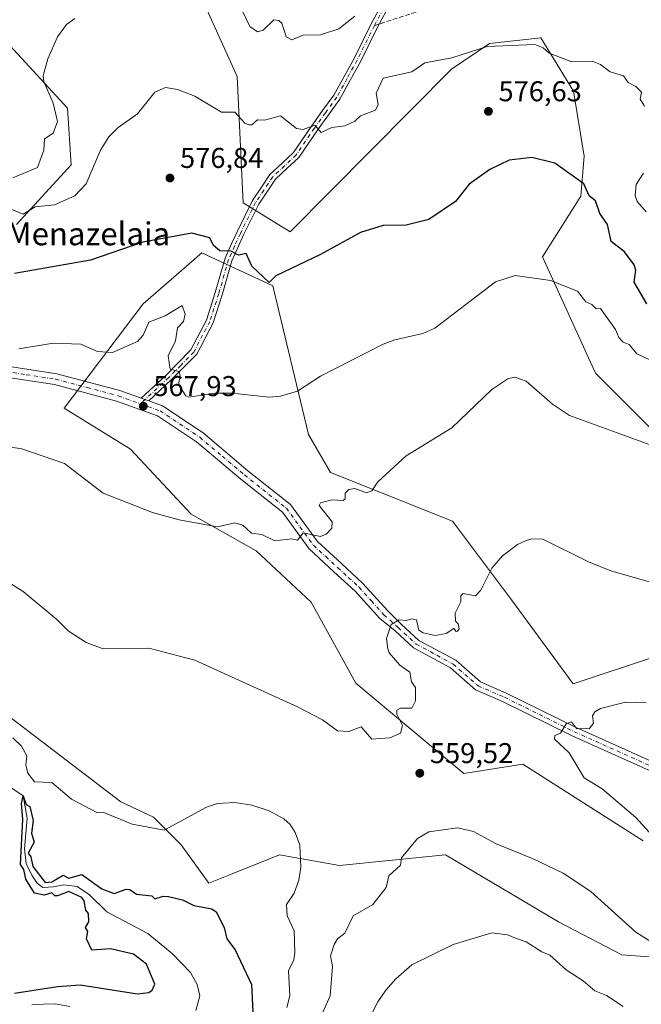
# Model space of a CAD drawing. Units: metres. Extents: x 566471 to 569907, y 4733379 to 4735726.
# Drawn here: x 568408 to 568625, y 4734205 to 4734549 of the extents above; entities that cross this region are included whole.
import ezdxf
from ezdxf.enums import TextEntityAlignment as Align

# ---------------------------------------------------------------- set-up
doc = ezdxf.new("R2010")
doc.units = ezdxf.units.M
doc.header["$MEASUREMENT"] = 0
doc.linetypes.add('DGN Style 3', pattern=[2.307223458686699, 1.648016756204785, -0.6592067024819142])
doc.linetypes.add('DGN Style 4', pattern=[2.6384748266838614, 1.318413404963828, -0.6592067024819142, 0.001648016756204785, -0.6592067024819142])
for name, color, linetype, lineweight in [('Arbolado forestal CxS', 92, 'Continuous', 0), ('Camino Cxs', 7, 'Continuous', 0), ('Camino eje', 30, 'DGN Style 4', 13), ('Corriente natural lineal', 142, 'Continuous', 13), ('Cultivos herbáceos CxS', 92, 'Continuous', 0), ('Curva de nivel maestra', 30, 'Continuous', 30), ('Curva de nivel normal', 30, 'Continuous', 0), ('Punto de cota en terreno', 7, 'Continuous', 0), ('Rótulo de punto de cota en terreno', 7, 'Continuous', 0), ('Senda', 7, 'DGN Style 3', 0), ('Senda no paivmentada conexión', 7, 'DGN Style 3', 0), ('Suelo desnudo CxS', 253, 'Continuous', 0), ('Texto cartográfico', 7, 'Continuous', 0)]:
    doc.layers.add(name, color=color, linetype=linetype, lineweight=lineweight)
doc.styles.add('Style-Arial', font='txt')

# ---------------------------------------------------------------- blocks, each defined once
blk = doc.blocks.new('5PATER')
at = {"layer": 'Suelo desnudo CxS', "linetype": 'Continuous', "lineweight": 0}
h = blk.add_hatch(color=51, dxfattribs=at)
edge = h.paths.add_edge_path()
edge.add_ellipse((0, 0), major_axis=(-0.1095731443231308, -0.1110710700762829), ratio=0.9994222409660322, start_angle=0, end_angle=360)

msp = doc.modelspace()

# ---------------------------------------------------------------- linework, layer by layer
at = {"layer": 'Arbolado forestal CxS', "color": 92, "linetype": 'Continuous', "lineweight": 0}
for points in [[(568633.8916999997, 4734400.8577, 565.9441999999982), (568609.1858999999, 4734425.554099999, 567.9204000000027), (568590.6558999997, 4734466.301100001, 572.1996000000072), (568603.9855000004, 4734487.462900001, 574.9419999999955), (568605.1438999996, 4734501.449300001, 576.6340999999958), (568601.4496999999, 4734524.271700001, 579.1315000000031), (568589.9797, 4734542.928300001, 581.6358000000037), (568572.0384999998, 4734540.9505, 581.3329999999987), (568558.7713000001, 4734531.9453, 580.0359000000026), (568502.2692999998, 4734475.016899999, 576.9195000000036), (568485.8617000004, 4734485.2105, 577.5310000000027), (568483.7396999998, 4734529.346700001, 582.1168999999937), (568472.6221000003, 4734554.042099999, 585.9621000000043), (568426.9146999996, 4734575.034499999, 590.756899999993), (568420.0034999996, 4734573.192100001, 590.2244000000064), (568408.3843, 4734570.095899999, 590.5387000000047), (568392.1464999998, 4734553.255100001, 592.1956000000064), (568424.4435000002, 4734518.2349, 583.6456000000035), (568425.6782999998, 4734498.478700001, 582.5721000000049), (568406.5279000001, 4734477.562700001, 579.116200000004)], [(568392.1464999998, 4734553.255100001, 592.1956000000064), (568424.4435000002, 4734518.2349, 583.6456000000035), (568425.6782999998, 4734498.478700001, 582.5721000000049), (568406.5279000001, 4734477.562700001, 579.116200000004)], [(568874.8010999998, 4734454.566299999, 538.741200000004), (568832.7918999996, 4734450.8617, 560.8004999999976), (568829.0850999998, 4734416.283100001, 561.9863999999943), (568786.8909, 4734410.202500001, 559.858600000007), (568781.2358999997, 4734402.531300001, 558.7470999999932), (568786.6190999999, 4734364.456300001, 551.3901000000042), (568769.7786999998, 4734358.873500001, 550.2924999999959), (568752.0651000004, 4734370.2707, 553.8767999999982), (568707.4593000002, 4734388.3245, 564.5608000000066), (568678.3640999999, 4734400.856899999, 568.321100000001), (568639.9572999999, 4734403.754699999, 567.3493000000017), (568633.8916999997, 4734400.8577, 565.9441999999982), (568609.1858999999, 4734425.554099999, 567.9204000000027), (568590.6558999997, 4734466.301100001, 572.1996000000072), (568603.9855000004, 4734487.462900001, 574.9419999999955), (568605.1438999996, 4734501.449300001, 576.6340999999958), (568601.4496999999, 4734524.271700001, 579.1315000000031), (568589.9797, 4734542.928300001, 581.6358000000037), (568572.0384999998, 4734540.9505, 581.3329999999987), (568558.7713000001, 4734531.9453, 580.0359000000026), (568502.2692999998, 4734475.016899999, 576.9195000000036), (568485.8617000004, 4734485.2105, 577.5310000000027), (568483.7396999998, 4734529.346700001, 582.1168999999937), (568472.6221000003, 4734554.042099999, 585.9621000000043)], [(568625.8044999996, 4734261.911900001, 556.113599999997), (568583.7159000002, 4734288.7401, 557.296199999997), (568563.1201, 4734285.526699999, 559.2880000000005), (568525.3383, 4734317.0977, 561.5587999999989), (568509.6788999997, 4734345.365900001, 563.024900000004), (568490.4669000005, 4734363.331700001, 564.773000000001), (568467.6782999998, 4734376.235099999, 565.7678000000016), (568446.4945, 4734398.974300001, 567.1345000000001), (568423.2050999999, 4734413.278700001, 567.4336000000039), (568450.9303000001, 4734449.782299999, 572.7301000000007), (568471.3857000005, 4734467.607899999, 574.6781999999948), (568483.1778999995, 4734462.138300001, 574.9336999999941), (568496.2566999998, 4734456.071900001, 575.0298000000039), (568508.7377000004, 4734404.079500001, 568.6597999999941), (568516.4647000004, 4734390.801300001, 567.0930999999982), (568533.6683, 4734383.9561, 565.2621000000072), (568559.0932999998, 4734373.764699999, 562.4017000000022), (568579.6996999999, 4734346.219500001, 559.4423999999999), (568601.3113000002, 4734316.8095, 556.7795999999944), (568661.0773, 4734336.7301, 559.3515999999945)], [(568625.8044999996, 4734261.911900001, 556.113599999997), (568583.7159000002, 4734288.7401, 557.296199999997), (568563.1201, 4734285.526699999, 559.2880000000005), (568525.3383, 4734317.0977, 561.5587999999989), (568509.6788999997, 4734345.365900001, 563.024900000004), (568490.4669000005, 4734363.331700001, 564.773000000001), (568467.6782999998, 4734376.235099999, 565.7678000000016), (568446.4945, 4734398.974300001, 567.1345000000001), (568423.2050999999, 4734413.278700001, 567.4336000000039), (568450.9303000001, 4734449.782299999, 572.7301000000007), (568471.3857000005, 4734467.607899999, 574.6781999999948), (568483.1778999995, 4734462.138300001, 574.9336999999941), (568496.2566999998, 4734456.071900001, 575.0298000000039), (568508.7377000004, 4734404.079500001, 568.6597999999941), (568516.4647000004, 4734390.801300001, 567.0930999999982), (568533.6683, 4734383.9561, 565.2621000000072), (568559.0932999998, 4734373.764699999, 562.4017000000022), (568579.6996999999, 4734346.219500001, 559.4423999999999), (568601.3113000002, 4734316.8095, 556.7795999999944), (568661.0773, 4734336.7301, 559.3515999999945)], [(568388.1173, 4734317.387700001, 556.2504999999946), (568443.0263, 4734275.499500001, 556.999800000005), (568454.4829000002, 4734270.2141, 556.3215999999958), (568464.1536999998, 4734260.5429, 554.0917000000045), (568473.8998999996, 4734247.0941, 551.4352999999974), (568482.5686999997, 4734250.5625, 552.1803999999975), (568498.6007000003, 4734256.977700001, 554.2514999999985), (568519.6058999998, 4734253.272299999, 557.556500000006), (568556.6453, 4734256.972899999, 561.111699999994), (568596.1653000005, 4734233.507300001, 562.7912000000069), (568618.3069000002, 4734222.027100001, 561.7566999999982), (568629.5639000004, 4734221.239900001, 560.9731999999931)], [(568388.1173, 4734317.387700001, 556.2504999999946), (568443.0263, 4734275.499500001, 556.999800000005), (568454.4829000002, 4734270.2141, 556.3215999999958), (568464.1536999998, 4734260.5429, 554.0917000000045), (568473.8998999996, 4734247.0941, 551.4352999999974), (568482.5686999997, 4734250.5625, 552.1803999999975), (568498.6007000003, 4734256.977700001, 554.2514999999985), (568519.6058999998, 4734253.272299999, 557.556500000006), (568556.6453, 4734256.972899999, 561.111699999994), (568596.1653000005, 4734233.507300001, 562.7912000000069), (568618.3069000002, 4734222.027100001, 561.7566999999982), (568629.5639000004, 4734221.239900001, 560.9731999999931)]]:
    msp.add_polyline3d(points, dxfattribs=at)
at = {"layer": 'Camino Cxs', "color": 7, "linetype": 'Continuous', "lineweight": 0, "extrusion": (0.0576160984833855, -0.02065359688756381, 0.9981251495334436), "elevation": -64462.50250469636, "flags": 128}
msp.add_lwpolyline([(4648543.129486109, 1060532.697806269), (4648543.12948611, 1060529.877825603)], dxfattribs=at)
msp.add_lwpolyline([(4648543.129486109, 1060532.697806269), (4648543.12948611, 1060529.877825603)], dxfattribs=at)
at = {"layer": 'Camino Cxs', "color": 7, "linetype": 'Continuous', "lineweight": 0}
for points in [[(568537.4203000005, 4734554.9891, 588.7179999999935), (568532.9049000005, 4734546.5997, 590.5589999999938), (568526.8772999998, 4734534.5145, 584.3316999999952), (568523.3503000002, 4734528.1075, 584.5046000000002), (568519.6977000004, 4734521.464299999, 582.7482000000019), (568515.6969, 4734515.951099999, 582.622199999998), (568511.8243000006, 4734510.608100001, 582.9765000000043), (568505.3857000005, 4734501.076500001, 579.5225000000064), (568501.1756999996, 4734497.1691, 580.0550999999978), (568497.1737000003, 4734493.4495, 580.7415000000037), (568494.1353000002, 4734488.891899999, 579.9814000000042), (568491.3202999998, 4734484.6643, 579.5127000000066), (568486.0247, 4734473.9397, 577.9609999999957), (568484.0031000003, 4734469.4879, 579.2201999999961), (568481.9115000004, 4734464.887499999, 580.0737999999983), (568478.5213000001, 4734453.0067, 575.203999999998), (568475.3525, 4734443.1819, 577.9208999999975), (568469.6470999997, 4734432.195900001, 578.0733999999939), (568464.9188999999, 4734427.4111, 574.3990999999951), (568460.6152999997, 4734423.0623, 571.8827000000019), (568452.8450999996, 4734415.835300001, 569.2458000000044), (568450.1955000004, 4734416.7851, 569.418399999995), (568458.8746999997, 4734424.8577, 571.3521000000037), (568463.1413000004, 4734429.1689, 573.7626000000018), (568467.6031, 4734433.6841, 578.783500000005), (568473.0374999996, 4734444.1483, 579.3190000000031), (568476.1288999999, 4734453.7335, 576.0690000000031), (568479.5585000003, 4734465.752699999, 581.1919999999955), (568481.7270999998, 4734470.522100001, 579.937699999995), (568483.7653000001, 4734475.010299999, 578.8650999999954), (568489.1498999996, 4734485.9157, 580.2560999999987), (568492.0549, 4734490.278100001, 581.3068000000058), (568495.2565000001, 4734495.080700001, 582.4397000000026), (568499.4742999999, 4734499.0009, 580.8493000000017), (568503.4744999995, 4734502.713500001, 579.5388999999996), (568509.7758999999, 4734512.0419, 582.1016999999993), (568513.6731000004, 4734517.4189, 582.7550999999949), (568517.5822999999, 4734522.8059, 583.2641000000004), (568521.1599000003, 4734529.3125, 584.8499000000012), (568524.6627000002, 4734535.6757, 584.465200000006), (568530.6851000004, 4734547.750499999, 588.5841999999975), (568535.2496999997, 4734556.231100001, 588.3957999999984)], [(568450.1955000004, 4734416.7851, 569.418399999995), (568458.8746999997, 4734424.8577, 571.3521000000037), (568463.1413000004, 4734429.1689, 573.7626000000018), (568467.6031, 4734433.6841, 578.783500000005), (568473.0374999996, 4734444.1483, 579.3190000000031), (568476.1288999999, 4734453.7335, 576.0690000000031), (568479.5585000003, 4734465.752699999, 581.1919999999955), (568481.7270999998, 4734470.522100001, 579.937699999995), (568483.7653000001, 4734475.010299999, 578.8650999999954), (568489.1498999996, 4734485.9157, 580.2560999999987), (568492.0549, 4734490.278100001, 581.3068000000058), (568495.2565000001, 4734495.080700001, 582.4397000000026), (568499.4742999999, 4734499.0009, 580.8493000000017), (568503.4744999995, 4734502.713500001, 579.5388999999996), (568509.7758999999, 4734512.0419, 582.1016999999993), (568513.6731000004, 4734517.4189, 582.7550999999949), (568517.5822999999, 4734522.8059, 583.2641000000004), (568521.1599000003, 4734529.3125, 584.8499000000012), (568524.6627000002, 4734535.6757, 584.465200000006), (568530.6851000004, 4734547.750499999, 588.5841999999975), (568535.2496999997, 4734556.231100001, 588.3957999999984)], [(568537.4203000005, 4734554.9891, 588.7179999999935), (568532.9049000005, 4734546.5997, 590.5589999999938), (568526.8772999998, 4734534.5145, 584.3316999999952), (568523.3503000002, 4734528.1075, 584.5046000000002), (568519.6977000004, 4734521.464299999, 582.7482000000019), (568515.6969, 4734515.951099999, 582.622199999998), (568511.8243000006, 4734510.608100001, 582.9765000000043), (568505.3857000005, 4734501.076500001, 579.5225000000064), (568501.1756999996, 4734497.1691, 580.0550999999978), (568497.1737000003, 4734493.4495, 580.7415000000037), (568494.1353000002, 4734488.891899999, 579.9814000000042), (568491.3202999998, 4734484.6643, 579.5127000000066), (568486.0247, 4734473.9397, 577.9609999999957), (568484.0031000003, 4734469.4879, 579.2201999999961), (568481.9115000004, 4734464.887499999, 580.0737999999983), (568478.5213000001, 4734453.0067, 575.203999999998), (568475.3525, 4734443.1819, 577.9208999999975), (568469.6470999997, 4734432.195900001, 578.0733999999939), (568464.9188999999, 4734427.4111, 574.3990999999951), (568460.6152999997, 4734423.0623, 571.8827000000019), (568452.8450999996, 4734415.835300001, 569.2458000000044)], [(568366.7427000003, 4734433.5009, 569.4493999999977), (568370.8201000001, 4734431.940099999, 570.2350000000006), (568383.1601, 4734430.9001, 580.671100000007), (568400.2100999998, 4734428.4801, 577.0381999999954), (568420.6501000002, 4734425.3101, 572.1888999999937), (568442.7500999998, 4734419.460100001, 570.0792999999976), (568450.1955000004, 4734416.7851, 569.418399999995)], [(568400.2100999998, 4734428.4801, 577.0381999999954), (568420.6501000002, 4734425.3101, 572.1888999999937), (568442.7500999998, 4734419.460100001, 570.0792999999976), (568450.1955000004, 4734416.7851, 569.418399999995), (568452.8450999996, 4734415.835300001, 569.2458000000044), (568457.6700999998, 4734414.100099999, 571.9991000000009), (568471.8501000004, 4734404.6501, 580.741399999999), (568487.5500999996, 4734391.4301, 568.8366999999998), (568502.4101, 4734379.630100001, 572.1652000000031), (568511.9001000002, 4734366.620100001, 572.2158000000054), (568520.2701000003, 4734358.9101, 566.0783999999985), (568527.7801000001, 4734352.0101, 563.2287000000069), (568536.4600999998, 4734342.4101, 561.0964999999997), (568541.1945000002, 4734337.701500001, 560.4170000000013), (568547.3916999997, 4734332.0527, 560.0430999999953), (568560.2351000002, 4734325.0759, 563.616399999999), (568568.9106999999, 4734317.5045, 559.6567000000068), (568577.9260999998, 4734313.6185, 558.8221000000049), (568602.3841000004, 4734301.5483, 564.5690000000031), (568633.3243000006, 4734287.6731, 562.002800000002)], [(568631.6756999996, 4734284.9055, 561.5188000000053), (568601.0208999999, 4734298.6527, 565.7780999999959), (568576.5837000003, 4734310.7125, 557.2200000000012), (568567.1841000002, 4734314.7641, 558.3319999999949), (568558.3970999997, 4734322.432700001, 560.230899999995), (568545.5230999999, 4734329.426100001, 559.8594000000012), (568539.0387000004, 4734335.3365, 561.7167999999947), (568533.7301000003, 4734339.670100001, 563.2571000000025), (568525.0401, 4734349.290100001, 564.8899999999994), (568517.6501000002, 4734356.0701, 566.1080999999976), (568509.0100999996, 4734364.050100001, 570.2719999999972), (568499.6001000004, 4734376.9301, 572.9116999999969), (568485.1001000004, 4734388.440099999, 570.4171999999963), (568469.5301000001, 4734401.5601, 579.790399999998), (568455.9200999998, 4734410.630100001, 572.8966999999975), (568441.6001000004, 4734415.780099999, 569.9003999999986), (568419.8601000002, 4734421.530099999, 573.3736999999965), (568399.6401000004, 4734424.6601, 576.517200000002)], [(568631.6756999996, 4734284.9055, 561.5188000000053), (568601.0208999999, 4734298.6527, 565.7780999999959), (568576.5837000003, 4734310.7125, 557.2200000000012), (568567.1841000002, 4734314.7641, 558.3319999999949), (568558.3970999997, 4734322.432700001, 560.230899999995), (568545.5230999999, 4734329.426100001, 559.8594000000012), (568539.0387000004, 4734335.3365, 561.7167999999947), (568533.7301000003, 4734339.670100001, 563.2571000000025), (568525.0401, 4734349.290100001, 564.8899999999994), (568517.6501000002, 4734356.0701, 566.1080999999976), (568509.0100999996, 4734364.050100001, 570.2719999999972), (568499.6001000004, 4734376.9301, 572.9116999999969), (568485.1001000004, 4734388.440099999, 570.4171999999963), (568469.5301000001, 4734401.5601, 579.790399999998), (568455.9200999998, 4734410.630100001, 572.8966999999975), (568441.6001000004, 4734415.780099999, 569.9003999999986), (568419.8601000002, 4734421.530099999, 573.3736999999965), (568399.6401000004, 4734424.6601, 576.517200000002)], [(568452.8450999996, 4734415.835300001, 569.2458000000044), (568457.6700999998, 4734414.100099999, 571.9991000000009), (568471.8501000004, 4734404.6501, 580.741399999999), (568487.5500999996, 4734391.4301, 568.8366999999998), (568502.4101, 4734379.630100001, 572.1652000000031), (568511.9001000002, 4734366.620100001, 572.2158000000054), (568520.2701000003, 4734358.9101, 566.0783999999985), (568527.7801000001, 4734352.0101, 563.2287000000069), (568536.4600999998, 4734342.4101, 561.0964999999997), (568541.1945000002, 4734337.701500001, 560.4170000000013), (568547.3916999997, 4734332.0527, 560.0430999999953), (568560.2351000002, 4734325.0759, 563.616399999999), (568568.9106999999, 4734317.5045, 559.6567000000068), (568577.9260999998, 4734313.6185, 558.8221000000049), (568602.3841000004, 4734301.5483, 564.5690000000031), (568633.3243000006, 4734287.6731, 562.002800000002)]]:
    msp.add_polyline3d(points, dxfattribs=at)
at = {"layer": 'Camino eje', "color": 30, "linetype": 'DGN Style 4', "lineweight": 13}
for points in [[(568536.3350999998, 4734555.610099999, 588.6236000000063), (568531.7950999998, 4734547.175100001, 589.6809999999969)], [(568531.7950999998, 4734547.175100001, 589.6809999999969), (568525.7701000003, 4734535.095100001, 584.4520000000048), (568522.2550999997, 4734528.710100001, 584.6582000000053), (568518.6401000004, 4734522.1351, 582.8849000000046), (568514.6851000004, 4734516.6851, 582.6897999999928), (568510.8000999996, 4734511.325099999, 582.4441999999982), (568504.4301000005, 4734501.895099999, 579.505799999999), (568500.3251, 4734498.085100001, 580.5942000000068), (568496.2150999998, 4734494.265100001, 581.6236999999965), (568493.0950999996, 4734489.585100001, 580.5783999999985), (568490.2351000002, 4734485.290100001, 579.8347999999969), (568484.8951000003, 4734474.475099999, 578.4401000000071), (568482.8651000002, 4734470.005100001, 579.8139999999985), (568480.7351000002, 4734465.3201, 580.6187999999966), (568477.3251, 4734453.370100001, 575.2263999999996), (568474.1951000001, 4734443.665100001, 578.5167999999976), (568468.6250999998, 4734432.940099999, 578.445000000007), (568464.0301000001, 4734428.290100001, 573.9625999999989), (568459.7451, 4734423.960100001, 571.522100000002), (568449.9309, 4734414.831900001, 569.3549999999959)], [(568366.6659000004, 4734431.465700001, 569.4572000000044), (568370.3901000004, 4734430.040100001, 570.383799999996), (568376.7701000003, 4734429.505100001, 574.3264999999956), (568382.9401000004, 4734428.985099999, 577.8202000000019), (568391.4650999998, 4734427.7751, 579.9032000000007), (568399.9250999996, 4734426.5701, 577.130799999999), (568410.0351, 4734425.005100001, 571.3417000000045), (568420.2550999997, 4734423.420100001, 572.6947999999975), (568431.3051000005, 4734420.495100001, 570.0948999999965), (568442.1750999996, 4734417.620100001, 568.647100000002), (568449.9309, 4734414.831900001, 569.3549999999959)], [(568449.9309, 4734414.831900001, 569.3549999999959), (568456.7950999998, 4734412.3651, 572.4925999999978), (568470.6901000004, 4734403.1051, 580.4174000000058), (568478.5401, 4734396.495100001, 574.7590000000055), (568486.3251, 4734389.9351, 569.2764000000025), (568501.0050999997, 4734378.280099999, 572.1364999999934), (568505.7500999998, 4734371.7751, 572.6067999999941), (568510.4550999999, 4734365.335100001, 571.1459000000032), (568514.7751000002, 4734361.345100001, 568.5757000000012), (568518.9600999998, 4734357.4901, 565.7461000000039), (568522.6551000001, 4734354.100099999, 565.5663000000059), (568526.4101, 4734350.6501, 563.9150999999983), (568530.7500999998, 4734345.850099999, 562.8562999999995), (568535.0950999996, 4734341.040100001, 561.883600000001), (568540.1167000001, 4734336.519099999, 560.8567000000039), (568546.4572999999, 4734330.7393, 559.9238000000041), (568559.3161000004, 4734323.7543, 561.755999999994), (568568.0475000005, 4734316.134299999, 558.8481000000029), (568577.2549000002, 4734312.1655, 557.3888000000006), (568601.7024999997, 4734300.100500001, 565.1199000000051), (568632.5000999998, 4734286.2893, 561.4542999999976)]]:
    msp.add_polyline3d(points, dxfattribs=at)
at = {"layer": 'Corriente natural lineal', "color": 142, "linetype": 'Continuous', "lineweight": 13}
msp.add_polyline3d([(568399.9208000004, 4734283.594699999, 551.6285000000062), (568408.8799999999, 4734277.609999999, 551.5157999999938), (568410.3322000002, 4734269.8892, 551.2082999999984), (568409.4084000001, 4734259.083900001, 550.6781999999948), (568409.9353, 4734254.0142, 550.3947999999946), (568411.9197000006, 4734249.846999999, 550.0197000000044), (568413.8378999997, 4734247.0689, 550.1310999999987), (568415.7561999997, 4734245.613700001, 550.2949999999983), (568419.5264999997, 4734245.812100001, 550.3614999999991), (568423.1645000001, 4734246.4736, 550.590400000001), (568427.7947000006, 4734245.944399999, 550.7403000000049), (568432.1604000004, 4734242.967800001, 549.767399999997), (568438.1797000002, 4734237.080800001, 549.8130999999995), (568452.4671999998, 4734229.527000001, 548.7924000000058), (568461.1984999999, 4734222.383199999, 547.998900000006), (568467.3897000002, 4734215.874399999, 547.6904999999971), (568469.7709999997, 4734211.588199999, 547.5243000000046), (568470.7235000003, 4734207.6194, 547.5184000000008), (568469.2947000006, 4734202.5394, 547.1334000000061)], dxfattribs=at)
at = {"layer": 'Cultivos herbáceos CxS', "color": 92, "linetype": 'Continuous', "lineweight": 0}
for points in [[(568633.8916999997, 4734400.8577, 565.9441999999982), (568609.1858999999, 4734425.554099999, 567.9204000000027), (568590.6558999997, 4734466.301100001, 572.1996000000072), (568603.9855000004, 4734487.462900001, 574.9419999999955), (568605.1438999996, 4734501.449300001, 576.6340999999958), (568601.4496999999, 4734524.271700001, 579.1315000000031), (568589.9797, 4734542.928300001, 581.6358000000037), (568572.0384999998, 4734540.9505, 581.3329999999987), (568558.7713000001, 4734531.9453, 580.0359000000026), (568502.2692999998, 4734475.016899999, 576.9195000000036), (568485.8617000004, 4734485.2105, 577.5310000000027), (568483.7396999998, 4734529.346700001, 582.1168999999937), (568472.6221000003, 4734554.042099999, 585.9621000000043), (568426.9146999996, 4734575.034499999, 590.756899999993), (568420.0034999996, 4734573.192100001, 590.2244000000064), (568408.3843, 4734570.095899999, 590.5387000000047), (568392.1464999998, 4734553.255100001, 592.1956000000064), (568424.4435000002, 4734518.2349, 583.6456000000035), (568425.6782999998, 4734498.478700001, 582.5721000000049), (568406.5279000001, 4734477.562700001, 579.116200000004)], [(568406.5279000001, 4734477.562700001, 579.116200000004), (568425.6782999998, 4734498.478700001, 582.5721000000049), (568424.4435000002, 4734518.2349, 583.6456000000035), (568392.1464999998, 4734553.255100001, 592.1956000000064)], [(568472.6221000003, 4734554.042099999, 585.9621000000043), (568483.7396999998, 4734529.346700001, 582.1168999999937), (568485.8617000004, 4734485.2105, 577.5310000000027), (568502.2692999998, 4734475.016899999, 576.9195000000036), (568558.7713000001, 4734531.9453, 580.0359000000026), (568572.0384999998, 4734540.9505, 581.3329999999987), (568589.9797, 4734542.928300001, 581.6358000000037), (568601.4496999999, 4734524.271700001, 579.1315000000031), (568605.1438999996, 4734501.449300001, 576.6340999999958), (568603.9855000004, 4734487.462900001, 574.9419999999955), (568590.6558999997, 4734466.301100001, 572.1996000000072), (568609.1858999999, 4734425.554099999, 567.9204000000027), (568633.8916999997, 4734400.8577, 565.9441999999982)], [(568661.0773, 4734336.7301, 559.3515999999945), (568601.3113000002, 4734316.8095, 556.7795999999944), (568579.6996999999, 4734346.219500001, 559.4423999999999), (568559.0932999998, 4734373.764699999, 562.4017000000022), (568533.6683, 4734383.9561, 565.2621000000072), (568516.4647000004, 4734390.801300001, 567.0930999999982), (568508.7377000004, 4734404.079500001, 568.6597999999941), (568496.2566999998, 4734456.071900001, 575.0298000000039), (568483.1778999995, 4734462.138300001, 574.9336999999941), (568471.3857000005, 4734467.607899999, 574.6781999999948), (568450.9303000001, 4734449.782299999, 572.7301000000007), (568423.2050999999, 4734413.278700001, 567.4336000000039), (568446.4945, 4734398.974300001, 567.1345000000001), (568467.6782999998, 4734376.235099999, 565.7678000000016), (568490.4669000005, 4734363.331700001, 564.773000000001), (568509.6788999997, 4734345.365900001, 563.024900000004), (568525.3383, 4734317.0977, 561.5587999999989), (568563.1201, 4734285.526699999, 559.2880000000005), (568583.7159000002, 4734288.7401, 557.296199999997), (568625.8044999996, 4734261.911900001, 556.113599999997)], [(568625.8044999996, 4734261.911900001, 556.113599999997), (568583.7159000002, 4734288.7401, 557.296199999997), (568563.1201, 4734285.526699999, 559.2880000000005), (568525.3383, 4734317.0977, 561.5587999999989), (568509.6788999997, 4734345.365900001, 563.024900000004), (568490.4669000005, 4734363.331700001, 564.773000000001), (568467.6782999998, 4734376.235099999, 565.7678000000016), (568446.4945, 4734398.974300001, 567.1345000000001), (568423.2050999999, 4734413.278700001, 567.4336000000039), (568450.9303000001, 4734449.782299999, 572.7301000000007), (568471.3857000005, 4734467.607899999, 574.6781999999948), (568483.1778999995, 4734462.138300001, 574.9336999999941), (568496.2566999998, 4734456.071900001, 575.0298000000039), (568508.7377000004, 4734404.079500001, 568.6597999999941), (568516.4647000004, 4734390.801300001, 567.0930999999982), (568533.6683, 4734383.9561, 565.2621000000072), (568559.0932999998, 4734373.764699999, 562.4017000000022), (568579.6996999999, 4734346.219500001, 559.4423999999999), (568601.3113000002, 4734316.8095, 556.7795999999944), (568661.0773, 4734336.7301, 559.3515999999945)], [(568629.5639000004, 4734221.239900001, 560.9731999999931), (568618.3069000002, 4734222.027100001, 561.7566999999982), (568596.1653000005, 4734233.507300001, 562.7912000000069), (568556.6453, 4734256.972899999, 561.111699999994), (568519.6058999998, 4734253.272299999, 557.556500000006), (568498.6007000003, 4734256.977700001, 554.2514999999985), (568482.5686999997, 4734250.5625, 552.1803999999975), (568473.8998999996, 4734247.0941, 551.4352999999974), (568464.1536999998, 4734260.5429, 554.0917000000045), (568454.4829000002, 4734270.2141, 556.3215999999958), (568443.0263, 4734275.499500001, 556.999800000005), (568388.1173, 4734317.387700001, 556.2504999999946)], [(568388.1173, 4734317.387700001, 556.2504999999946), (568443.0263, 4734275.499500001, 556.999800000005), (568454.4829000002, 4734270.2141, 556.3215999999958), (568464.1536999998, 4734260.5429, 554.0917000000045), (568473.8998999996, 4734247.0941, 551.4352999999974), (568482.5686999997, 4734250.5625, 552.1803999999975), (568498.6007000003, 4734256.977700001, 554.2514999999985), (568519.6058999998, 4734253.272299999, 557.556500000006), (568556.6453, 4734256.972899999, 561.111699999994), (568596.1653000005, 4734233.507300001, 562.7912000000069), (568618.3069000002, 4734222.027100001, 561.7566999999982), (568629.5639000004, 4734221.239900001, 560.9731999999931)]]:
    msp.add_polyline3d(points, dxfattribs=at)
at = {"layer": 'Curva de nivel maestra', "color": 30, "linetype": 'Continuous', "lineweight": 30, "flags": 128}
for points, elevation in [([(568627.1600000003, 4734449.850099999), (568622.6900000004, 4734457.380100001), (568623.2800000003, 4734461.5701), (568622.7199999997, 4734463.4101), (568619.3399999999, 4734468.030099999), (568614.5800000001, 4734471.5701), (568613.3300000001, 4734477.5701), (568610.7100000001, 4734481.4001), (568609.1500000004, 4734485.840100001), (568606.9299999997, 4734487.610099999), (568605.1200000001, 4734491.800100001), (568594.8899999997, 4734499.0001), (568586.8899999997, 4734501.0601), (568578.8899999997, 4734500.050100001), (568572.2000000002, 4734496.870100001), (568564.8899999997, 4734491.670100001), (568560.1100000005, 4734485.5701), (568550.8899999997, 4734479.290100001), (568542.9000000004, 4734477.360099999), (568534.9000000004, 4734477.190099999), (568526.9000000004, 4734474.8201), (568512.9000000004, 4734467.020099999), (568497.3099999996, 4734459.5701), (568494.9100000003, 4734457.3101), (568488.9100000003, 4734462.9901), (568486.9100000003, 4734467.390100001), (568484.2000000002, 4734466.860099999), (568481.5300000003, 4734468.190099999), (568477.6699999999, 4734468.3301), (568475.5199999996, 4734470.1801), (568474.2300000004, 4734472.890100001), (568467.8899999997, 4734474.550100001), (568450.7199999997, 4734471.370100001), (568432.4600000001, 4734465.110099999), (568405.8200000003, 4734460.470100001)], 575), ([(568405.9199999999, 4734208.620100001), (568420.9199999999, 4734210.9801), (568428.8200000003, 4734211.520099999), (568448.9199999999, 4734208.370100001), (568452.9100000003, 4734208.8201), (568454, 4734209.620100001), (568454.9900000002, 4734211.700099999), (568452.0599999996, 4734218.770099999), (568447.5199999996, 4734222.220100001), (568439.4600000001, 4734224.1601), (568432.9199999999, 4734223.620100001), (568431.0999999996, 4734227.620100001), (568431.54, 4734230.2401), (568430.7199999997, 4734231.620100001), (568431.9199999999, 4734233.620100001), (568431.7599999999, 4734236.460100001), (568430.7800000003, 4734237.620100001), (568430.2400000002, 4734240.9301), (568429.3700000001, 4734242.0601), (568424.9199999999, 4734244.220100001), (568420.9199999999, 4734242.6501), (568419.9900000002, 4734242.6801), (568418.9199999999, 4734243.7301), (568416.1900000004, 4734242.880100001), (568412.9199999999, 4734243.630100001), (568409.79, 4734248.4801), (568409.1399999997, 4734251.8301), (568407.9199999999, 4734253.610099999), (568408.8200000003, 4734269.5101), (568408.29, 4734274.9801), (568408.8799999999, 4734277.610099999), (568409.9199999999, 4734274.610099999), (568411.2199999997, 4734273.9101), (568412.3399999999, 4734269.030099999), (568411.8499999996, 4734264.540100001), (568412.7100000001, 4734261.4001), (568410.6399999997, 4734257.610099999), (568411.5800000001, 4734256.270099999), (568412.2300000004, 4734252.920100001), (568416.6100000005, 4734247.300100001), (568418.9199999999, 4734247.5801), (568422.9199999999, 4734249.9001), (568424.9199999999, 4734248.8101), (568429.4400000004, 4734250.130100001), (568436.4000000004, 4734245.090100001), (568440.7699999996, 4734243.460100001), (568444.9199999999, 4734245.0001), (568446.2000000002, 4734244.890100001), (568448.5300000003, 4734243.220100001), (568453.9100000003, 4734242.610099999), (568454.9100000003, 4734241.610099999), (568457.8700000001, 4734242.5701), (568459.7699999996, 4734242.470100001), (568464.5999999996, 4734241.300100001), (568468.5999999996, 4734239.3101), (568474.9100000003, 4734238.0701), (568476.3700000001, 4734237.0801), (568479.2599999999, 4734231.620100001), (568480.1200000001, 4734227.620100001), (568483.0700000003, 4734223.780099999), (568488.7800000003, 4734211.620100001), (568489.3099999996, 4734202.020099999)], 550)]:
    msp.add_lwpolyline(points, dxfattribs=dict(at, elevation=elevation))
at = {"layer": 'Curva de nivel normal', "color": 30, "linetype": 'Continuous', "lineweight": 0, "flags": 128}
for points, elevation in [([(568524.9000000004, 4734550.460100001), (568519.3899999997, 4734546.040100001), (568512.9000000004, 4734543.970100001), (568506.9000000004, 4734543.790100001), (568502.9000000004, 4734542.2301), (568500.9000000004, 4734543.220100001), (568499.3899999997, 4734548.030099999), (568498.3600000005, 4734549.0001), (568496.5499999998, 4734549.190099999), (568492.9100000003, 4734545.550100001), (568490.9100000003, 4734544.9801), (568488.1900000004, 4734546.8301), (568485.5999999996, 4734552.2401)], 585), ([(568426.9199999999, 4734549.690099999), (568424.0300000003, 4734547.550100001), (568420.9199999999, 4734543.220100001), (568417.5700000003, 4734535.550100001), (568415.9299999997, 4734529.5601), (568416.1100000005, 4734527.5601), (568419.3399999999, 4734519.9801), (568420.9000000004, 4734513.5601), (568419.3700000001, 4734509.5601), (568416.3600000005, 4734507.5601), (568416.1299999999, 4734503.5601), (568413.9400000004, 4734497.5601), (568405.2999999998, 4734493.940099999)], 585), ([(568626.25, 4734518.9301), (568624.7800000003, 4734521.460100001), (568625.2100000001, 4734523.890100001), (568623.2400000002, 4734525.920100001), (568620.5599999996, 4734527.2401), (568618.9100000003, 4734529.590100001), (568614.2599999999, 4734530.940099999), (568610.8799999999, 4734533.5601), (568608, 4734534.6801), (568600.8799999999, 4734534.450099999), (568592.8899999997, 4734537.550100001), (568590.8899999997, 4734539.420100001), (568587.9199999999, 4734540.5801), (568571.2400000002, 4734539.9001), (568558.8899999997, 4734535.9001), (568549.4800000004, 4734534.140100001), (568544.9000000004, 4734530.970100001), (568534.9000000004, 4734528.7501), (568532.4000000004, 4734523.5601), (568533.0999999996, 4734519.5601), (568532.1399999997, 4734517.5601), (568526.9000000004, 4734515.5601), (568524.9000000004, 4734513.770099999), (568521.4900000002, 4734512.1501), (568516.9000000004, 4734511.5601), (568513.1299999999, 4734509.790100001), (568510.9000000004, 4734512.290100001), (568506.9000000004, 4734510.8201), (568504.5199999996, 4734511.1801), (568498.9100000003, 4734515.620100001), (568493.3899999997, 4734514.040100001), (568490.9100000003, 4734514.2501), (568488.9100000003, 4734512.4001), (568487.8099999996, 4734512.460100001), (568486.4199999999, 4734513.0701), (568482.9100000003, 4734516.9001), (568478.2800000003, 4734516.9301), (568468.9100000003, 4734522.520099999), (568462.9100000003, 4734524.870100001), (568458.6900000004, 4734525.5601), (568454.9100000003, 4734523.9301), (568448.9199999999, 4734516.3101), (568442.1799999997, 4734511.5601), (568438.9199999999, 4734508.270099999), (568435.9400000004, 4734503.5601), (568430.9199999999, 4734491.8201), (568426.9199999999, 4734487.5601), (568419.8499999996, 4734484.5001), (568413.1399999997, 4734483.790100001), (568408.9199999999, 4734481.190099999), (568404.9199999999, 4734482.780099999)], 580), ([(568626.8799999999, 4734482.030099999), (568623.75, 4734485.5701), (568623.0599999996, 4734487.7401), (568623.3300000001, 4734491.5601), (568625.9299999997, 4734495.5601)], 580), ([(568407.4299999997, 4734434.090100001), (568419.4100000003, 4734436.0701), (568429.0599999996, 4734435.720100001), (568434.9199999999, 4734433.0801), (568440.1100000005, 4734432.770099999), (568448.9199999999, 4734436.5801), (568450.9199999999, 4734438.9001), (568452.9100000003, 4734443.440099999), (568458.54, 4734445.5701), (568464.5499999998, 4734449.210100001), (568465.5800000001, 4734446.2401), (568465.0199999996, 4734443.6801), (568462.9100000003, 4734441.4001), (568462.2100000001, 4734436.870100001), (568459.6500000004, 4734431.5801), (568460.3399999999, 4734427.0101), (568463.4800000004, 4734426.1501), (568463.8300000001, 4734424.5001), (568463.2999999998, 4734421.5801), (568465.7800000003, 4734417.5801), (568466.9100000003, 4734417.140100001), (568475.9199999999, 4734418.590100001), (568481.9299999997, 4734418.600099999), (568494.9100000003, 4734417.1801), (568498.9100000003, 4734417.520099999), (568504.9000000004, 4734419.220100001), (568512.9000000004, 4734424.550100001), (568534.9000000004, 4734435.710100001), (568538.9000000004, 4734437.2601), (568548.7800000003, 4734439.450099999), (568552.8899999997, 4734441.2601), (568574.1900000004, 4734457.5701), (568581.04, 4734459.720100001), (568593.3499999996, 4734458.030099999), (568602.8799999999, 4734454.200099999), (568605.8099999996, 4734450.5001), (568607.9100000003, 4734449.5701), (568609.4000000004, 4734448.090100001), (568610.8799999999, 4734448.190099999), (568616.1500000004, 4734440.840100001), (568617.3300000001, 4734438.020099999), (568618.8799999999, 4734436.420100001), (568620.9400000004, 4734435.5801), (568623.5999999996, 4734432.300100001), (568629.4800000004, 4734429.5801)], 570), ([(568401.4800000004, 4734400.140100001), (568408.4199999999, 4734399.0801), (568423.3300000001, 4734393.9901), (568436.8399999999, 4734383.5101), (568454.1399999997, 4734376.8201), (568463.5, 4734374.1801), (568476.9100000003, 4734371.790100001), (568482.9100000003, 4734373.170100001), (568485.7000000002, 4734372.380100001), (568488.8399999999, 4734369.520099999), (568492.4199999999, 4734369.100099999), (568496.9100000003, 4734366.9001), (568502.9000000004, 4734367.590100001), (568504.9000000004, 4734367.0601), (568506.9000000004, 4734369.720100001), (568512.9000000004, 4734368.450099999), (568514.9000000004, 4734369.210100001), (568516.9000000004, 4734371.280099999), (568517.0499999998, 4734373.590100001), (568512.5, 4734379.190099999), (568512.9000000004, 4734380.190099999), (568516.9000000004, 4734381.200099999), (568520.9000000004, 4734381.030099999), (568521.5499999998, 4734381.590100001), (568521.5199999996, 4734383.590100001), (568522.9000000004, 4734384.8101), (568524.9000000004, 4734385.140100001), (568529.0300000003, 4734383.720100001), (568530.9000000004, 4734384.4101), (568533.0199999996, 4734387.5801), (568542.9000000004, 4734396.5701), (568558.8899999997, 4734406.380100001), (568572.8899999997, 4734419.790100001), (568578.4299999997, 4734423.5801), (568580.8899999997, 4734424.120100001), (568584.8899999997, 4734422.710100001), (568594.0499999998, 4734414.7401), (568600.0899999999, 4734410.790100001), (568630.7999999998, 4734399.5001)], 565), ([(568630.8799999999, 4734351.670100001), (568614.8799999999, 4734356.270099999), (568606.8799999999, 4734359.380100001), (568590.7199999997, 4734367.420100001), (568586.8899999997, 4734367.590100001), (568584.8899999997, 4734366.970100001), (568581.8399999999, 4734365.590100001), (568576.6200000001, 4734361.590100001), (568572.8899999997, 4734357.3201), (568569.0499999998, 4734349.590100001), (568567.1299999999, 4734347.590100001), (568562.8899999997, 4734348.460100001), (568562.0700000003, 4734347.590100001), (568561.9800000004, 4734345.590100001), (568560.0199999996, 4734341.590100001), (568560.1299999999, 4734338.8301), (568561.0999999996, 4734337.800100001), (568561.4199999999, 4734336.130100001), (568560.8899999997, 4734335.220100001), (568560.3899999997, 4734335.100099999), (568559.5599999996, 4734336.2601), (568556.8899999997, 4734334.5001), (568553.04, 4734333.7501), (568548.9000000004, 4734334.640100001), (568547.3700000001, 4734335.600099999), (568546.5499999998, 4734339.2401), (568544.9000000004, 4734339.590100001), (568542.9000000004, 4734338.9901), (568540.5099999999, 4734339.200099999), (568537.6799999997, 4734337.590100001), (568536.0499999998, 4734332.7501), (568536.4299999997, 4734329.130100001), (568536.9500000002, 4734327.6501), (568540.7100000001, 4734323.4101), (568544.1900000004, 4734320.890100001), (568544.79, 4734317.4901), (568546.2199999997, 4734315.600099999), (568546.2000000002, 4734310.9001), (568544.9000000004, 4734308.360099999), (568540.9000000004, 4734308.350099999), (568539.5999999996, 4734307.600099999), (568539.5800000001, 4734306.280099999), (568541.6200000001, 4734302.3201), (568540.9000000004, 4734299.600099999), (568537.2300000004, 4734297.9301), (568530.9000000004, 4734297.4301), (568527.1100000005, 4734301.8101), (568522.9000000004, 4734300.110099999), (568518.9000000004, 4734300.390100001), (568513.5999999996, 4734304.300100001), (568504.9000000004, 4734308.7401), (568468.9100000003, 4734325.1501), (568452.9100000003, 4734329.350099999), (568436.9199999999, 4734329.130100001), (568430.9199999999, 4734331.3101), (568424.6699999999, 4734335.350099999), (568420.7300000004, 4734339.4001), (568408.9199999999, 4734349.210100001), (568386.4900000002, 4734363.1501)], 560), ([(568626.8799999999, 4734310.140100001), (568619.6699999999, 4734310.390100001), (568610.8799999999, 4734308.1801), (568608.8799999999, 4734307.030099999), (568608.0800000001, 4734305.600099999), (568608.4100000003, 4734303.130100001), (568606.8799999999, 4734301.0801), (568602.4600000001, 4734301.1801), (568600.7699999996, 4734303.4901), (568598.8899999997, 4734302.860099999), (568596.8899999997, 4734299.600099999), (568594.8899999997, 4734298.720100001), (568594.7599999999, 4734297.470100001), (568599.9900000002, 4734292.710100001), (568605.2199999997, 4734283.950099999), (568611.4299999997, 4734280.1601), (568623.29, 4734270.020099999), (568629.1200000001, 4734263.610099999)], 555), ([(568501.1299999999, 4734203.620100001), (568502.1900000004, 4734207.620100001), (568501.7199999997, 4734216.440099999), (568503.5999999996, 4734220.3201), (568503.9900000002, 4734222.710100001), (568503.6699999999, 4734230.390100001), (568501.2300000004, 4734235.620100001), (568500.9900000002, 4734239.610099999), (568503.7699999996, 4734243.610099999), (568505.4000000004, 4734248.110099999), (568506.04, 4734252.7501), (568505.6699999999, 4734260.380100001), (568504.0800000001, 4734264.790100001), (568502.3099999996, 4734267.610099999), (568500.1399999997, 4734269.610099999), (568494.9100000003, 4734272.360099999), (568488.9100000003, 4734274.3301), (568482.9100000003, 4734275.280099999), (568476.9100000003, 4734274.9801), (568473.0300000003, 4734273.7301), (568458.25, 4734265.610099999), (568447.0099999999, 4734267.700099999), (568437.0800000001, 4734271.770099999), (568434.9199999999, 4734271.710100001), (568425.8399999999, 4734276.530099999), (568418.9199999999, 4734282.270099999), (568412.9199999999, 4734282.610099999), (568410.5099999999, 4734285.610099999), (568409.8499999996, 4734288.540100001), (568410.2000000002, 4734291.600099999), (568408.3300000001, 4734295.0101), (568405.3099999996, 4734297.9901)], 555), ([(568560.8899999997, 4734266.470100001), (568550.8899999997, 4734265.0601), (568546.9000000004, 4734262.7301), (568541.29, 4734256.0001), (568540.9000000004, 4734253.380100001), (568536.8499999996, 4734249.610099999), (568535.8899999997, 4734245.610099999), (568531.2100000001, 4734239.610099999), (568524.3399999999, 4734235.620100001), (568521.4100000003, 4734229.620100001), (568518.8600000005, 4734227.620100001), (568517.7400000002, 4734225.620100001), (568516.3899999997, 4734221.620100001), (568517.1699999999, 4734217.890100001), (568516.3399999999, 4734207.620100001), (568510.9000000004, 4734195.620100001)], 560), ([(568691.6100000005, 4734200.360099999), (568684.8700000001, 4734205.9301), (568680.0099999999, 4734208.7601), (568675.2599999999, 4734210.0101), (568658.8700000001, 4734211.6801), (568648.8700000001, 4734215.130100001), (568646.3600000005, 4734217.100099999), (568641.7699999996, 4734218.5101), (568637.2199999997, 4734221.960100001), (568634.9199999999, 4734225.6601), (568630.8799999999, 4734225.200099999), (568623.2000000002, 4734229.940099999), (568607.4800000004, 4734244.210100001), (568597.8300000001, 4734250.550100001), (568587.3300000001, 4734255.610099999), (568574.2000000002, 4734260.920100001), (568566.4299999997, 4734265.1501), (568560.8899999997, 4734266.470100001)], 560), ([(568572.8899999997, 4734229.6601), (568559.3799999999, 4734225.620100001), (568544.9000000004, 4734218.520099999), (568539.2699999996, 4734213.620100001), (568535.75, 4734209.620100001), (568533.04, 4734205.620100001), (568526.9000000004, 4734193.800100001)], 565), ([(568618.8799999999, 4734203.9301), (568613.04, 4734207.780099999), (568608.8799999999, 4734209.4301), (568604.8799999999, 4734212.920100001), (568598.8899999997, 4734216.7501), (568593.2199999997, 4734221.950099999), (568590.3499999996, 4734223.0801), (568584.8899999997, 4734226.600099999), (568581.1500000004, 4734227.880100001), (568578.3399999999, 4734229.0701), (568572.8899999997, 4734229.6601)], 565), ([(568425.2000000002, 4734203.9001), (568420.1299999999, 4734204.8301), (568411.9199999999, 4734204.620100001)], 545)]:
    msp.add_lwpolyline(points, dxfattribs=dict(at, elevation=elevation))
at = {"layer": 'Senda', "color": 7, "linetype": 'DGN Style 3', "lineweight": 0}
msp.add_polyline3d([(568638.5292999997, 4734634.650699999, 575.4401000000071), (568636.9417000003, 4734632.004899999, 574.521900000007), (568634.2959000003, 4734617.717300001, 579.665399999998), (568634.2959000003, 4734607.663100001, 582.3975999999967), (568637.4709000001, 4734599.7257, 583.8956000000035), (568644.3501000004, 4734594.963099999, 584.6407000000036), (568651.2292999999, 4734588.613100001, 585.2520999999979), (568657.5793000003, 4734580.6757, 585.1310999999987), (568660.2251000004, 4734572.738100001, 585.3269), (568660.2251000004, 4734560.567299999, 586.5397999999988), (568662.8709000006, 4734543.104699999, 586.6116000000038), (568662.3416999998, 4734535.167300001, 593.3347000000067), (568659.6958999997, 4734534.6381, 593.7644), (568654.9335000003, 4734538.342300001, 591.9940999999963), (568648.0543000001, 4734546.808900001, 589.8298000000068), (568637.4709000001, 4734552.629699999, 588.5721000000049), (568625.3000999996, 4734555.8047, 587.7755999999936), (568599.8998999996, 4734555.8047, 588.0048999999999), (568575.5582999997, 4734554.7465, 593.0782999999938), (568548.5707, 4734552.629699999, 592.8926000000065), (568533.5157000005, 4734547.7346, 589.5574999999953)], dxfattribs=at)
at = {"layer": 'Senda no paivmentada conexión', "color": 7, "linetype": 'DGN Style 3', "lineweight": 0, "extrusion": (0.06476263553959846, 0.02105933658080713, 0.9976784579115365), "elevation": 137114.3519876152, "flags": 128}
msp.add_lwpolyline([(4326669.054715702, -2000076.874198287), (4326669.054715701, -2000075.060705287)], dxfattribs=at)

# ---------------------------------------------------------------- block references
at = {"layer": 'Punto de cota en terreno', "color": 7, "linetype": 'Continuous', "lineweight": 0, "xscale": 10, "yscale": 10, "zscale": 10}
for p in [(568571.6799999997, 4734517.17, 576.6300000000047), (568460.25, 4734493.84, 576.8399999999965), (568450.9199999999, 4734414, 567.929999999993), (568547.6699999999, 4734285.560000001, 559.5200000000041)]:
    msp.add_blockref('5PATER', p, dxfattribs=at)

# ---------------------------------------------------------------- texts
at = {"layer": 'Rótulo de punto de cota en terreno', "color": 7, "linetype": 'Continuous', "lineweight": 0, "style": 'Style-Arial'}
for s, p in [('576,63', (568575.2078, 4734520.697799999)), ('576,84', (568463.7778000003, 4734497.367799999)), ('567,93', (568454.4478000002, 4734417.527799999)), ('559,52', (568551.1978000002, 4734289.0878))]:
    msp.add_text(s, height=7.000000000000002, dxfattribs=at).set_placement(p)
at = {"layer": 'Texto cartográfico', "color": 7, "linetype": 'Continuous', "lineweight": 0, "style": 'Style-Arial'}
msp.add_text('Menazelaia', height=8, dxfattribs=at).set_placement((568431.6644207314, 4734474.31015), align=Align.MIDDLE_CENTER)

doc.saveas('drawing.dxf')
